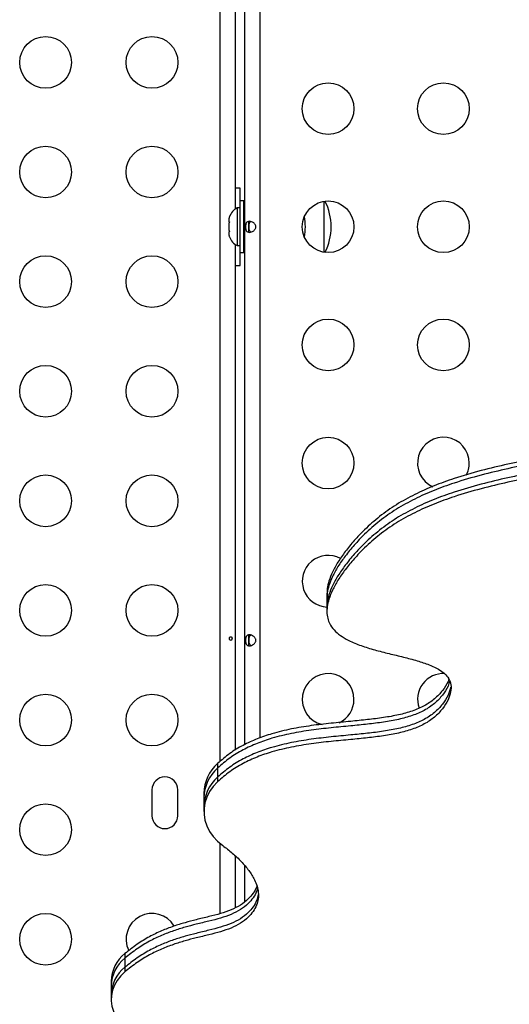
# Model space of a CAD drawing. Units: millimetres. Extents: x -429 to 78, y -315 to 194.
# Drawn here: x -214 to -206, y -67 to -50 of the extents above; entities that cross this region are included whole.
import ezdxf

# ---------------------------------------------------------------- set-up
doc = ezdxf.new("R2010")
doc.units = ezdxf.units.MM
doc.layers.add('CONTOUR', color=7, linetype='Continuous')

msp = doc.modelspace()

# ---------------------------------------------------------------- linework, layer by layer
at = {"layer": 'CONTOUR'}
for p, q in [((-210.5263, -62.72622), (-210.5263, -38.54189)), ((-210.10917, -62.4413), (-210.10917, -38.56511)), ((-209.85867, -38.53442), (-209.85867, -62.33085)), ((-210.2758, -40.476), (-210.2758, -53.37997)), ((-210.1933, -53.35923), (-210.1933, -53.02173)), ((-210.1308, -53.24048), (-210.1928, -53.24048)), ((-210.1928, -54.11548), (-210.1928, -53.24048)), ((-210.1308, -54.11548), (-210.1308, -53.24048)), ((-208.7758, -53.2466), (-208.7758, -54.10937)), ((-208.7758, -53.2466), (-208.7758, -54.09309)), ((-210.1928, -53.35923), (-210.2397, -53.35923)), ((-210.2397, -53.35923), (-210.2397, -53.99673)), ((-210.10917, -53.49048), (-210.1308, -53.49048)), ((-210.3803, -53.53863), (-210.3803, -53.59198)), ((-210.37165, -53.59198), (-210.3803, -53.62463)), ((-210.3803, -53.59198), (-210.37165, -53.59198)), ((-210.3803, -53.62463), (-210.3803, -53.73134)), ((-210.04667, -53.76915), (-210.04667, -53.58679)), ((-210.3803, -53.73134), (-210.37165, -53.76398)), ((-210.37165, -53.76398), (-210.3803, -53.76398)), ((-210.3803, -53.76398), (-210.3803, -53.81734)), ((-210.2758, -53.976), (-210.2758, -62.53894)), ((-210.2397, -53.99673), (-210.1928, -53.99673)), ((-210.1933, -54.33423), (-210.1933, -53.99673)), ((-210.1308, -53.86548), (-210.10917, -53.86548)), ((-210.1928, -54.11548), (-210.1308, -54.11548)), ((-208.7758, -54.09309), (-208.7758, -54.10937)), ((-208.72404, -59.87939), (-208.72404, -59.95632)), ((-208.72404, -59.95632), (-208.72404, -60.11018)), ((-208.72404, -60.11018), (-208.72404, -60.18711)), ((-210.04667, -60.76915), (-210.04667, -60.58679)), ((-210.57287, -62.76448), (-210.57287, -62.84141)), ((-210.57287, -62.84141), (-210.57287, -62.99527)), ((-210.57287, -62.99527), (-210.57287, -63.0722)), ((-211.68205, -63.20923), (-211.68205, -63.64673)), ((-211.24455, -63.64673), (-211.24455, -63.20923)), ((-210.80358, -63.26805), (-210.80358, -63.34498)), ((-210.80358, -63.34498), (-210.80358, -63.49884)), ((-210.80358, -63.49884), (-210.80358, -63.57577)), ((-210.5263, -65.30404), (-210.5263, -64.12052)), ((-210.2758, -64.32616), (-210.2758, -65.2061)), ((-210.10917, -65.09911), (-210.10917, -64.49851)), ((-212.13972, -65.98225), (-212.13972, -66.05918)), ((-212.13972, -66.05918), (-212.13972, -66.21304)), ((-212.13972, -66.21304), (-212.13972, -66.28997)), ((-212.3723, -66.45049), (-212.3723, -66.52742)), ((-212.3723, -66.52742), (-212.3723, -66.68128)), ((-212.3723, -66.68128), (-212.3723, -66.75821))]:
    msp.add_line(p, q, dxfattribs=at)
at = {"layer": 'CONTOUR', "flags": 128}
for points in [[(-210.1933, -53.02173), (-210.26139, -53.02494), (-210.2758, -53.0264)], [(-210.2758, -54.32956), (-210.26139, -54.33103), (-210.1933, -54.33423)], [(-210.57287, -63.0722), (-210.64707, -63.1524), (-210.7079, -63.23932), (-210.75438, -63.33157), (-210.78578, -63.42769), (-210.8016, -63.52617), (-210.8016, -63.62543), (-210.78577, -63.7239), (-210.75436, -63.82003), (-210.70787, -63.91228), (-210.64704, -63.99919), (-210.57283, -64.07939), (-210.48642, -64.1516)], [(-212.13972, -66.28997), (-212.21113, -66.35935), (-212.27056, -66.43544), (-212.31701, -66.51693), (-212.34971, -66.60248), (-212.3681, -66.69064), (-212.37187, -66.77994), (-212.36097, -66.86887), (-212.33557, -66.95594), (-212.2961, -67.03969), (-212.24323, -67.11873), (-212.17784, -67.19171), (-212.10103, -67.25741)]]:
    msp.add_lwpolyline(points, dxfattribs=at)
at = {"layer": 'CONTOUR'}
for centre in [(-213.48205, -50.89463), (-211.68205, -50.89463), (-208.70292, -51.67798), (-206.75292, -51.67798), (-213.48205, -52.7502), (-211.68205, -52.7502), (-208.70292, -53.67798), (-206.75292, -53.67798), (-213.48205, -54.60577), (-211.68205, -54.60577), (-208.70292, -55.67798), (-206.75292, -55.67798), (-213.48205, -56.46133), (-211.68205, -56.46133), (-208.70292, -57.67798), (-213.48205, -58.3169), (-211.68205, -58.3169), (-213.48205, -60.17247), (-211.68205, -60.17247), (-213.48205, -62.02803), (-211.68205, -62.02803), (-213.48205, -63.8836), (-213.48205, -65.73917)]:
    msp.add_circle(centre, 0.4375, dxfattribs=at)
for centre, radius, start, end in [((-209.59221, -53.67798), 0.94141, 332.536689, 27.463311), ((-210.13171, -53.58903), 0.2539, 115.170658, 161.552843), ((-210.02971, -53.67798), 0.94141, 349.367752, 10.632248), ((-210.13171, -53.76694), 0.2539, 198.775743, 244.829342), ((-206.75292, -57.67798), 0.4375, 0, 245.952552), ((-206.75292, -57.67798), 0.4375, 331.862309, 0), ((-208.70292, -59.67798), 0.4375, 61.632298, 267.566231), ((-208.70292, -61.67798), 0.4375, 0, 256.294304), ((-206.75292, -61.67798), 0.4375, 86.922613, 199.640873), ((-208.70292, -61.67798), 0.4375, 295.612705, 0), ((-210.10871, -63.28177), 0.69501, 131.901654, 178.868819), ((-211.4633, -63.20923), 0.21875, 0, 180), ((-210.10871, -63.3587), 0.69501, 131.901654, 178.868819), ((-210.10871, -63.51256), 0.69501, 131.901654, 178.868819), ((-211.4633, -63.64673), 0.21875, 180, 0), ((-211.68205, -65.73917), 0.4375, 30.77044, 206.024376), ((-211.75335, -66.46605), 0.61915, 128.611415, 178.56018), ((-211.75335, -66.54298), 0.61915, 128.611415, 178.56018), ((-211.75335, -66.69684), 0.61915, 128.611415, 178.56018)]:
    msp.add_arc(centre, radius, start, end, dxfattribs=at)
for points, knots in [([(-210.37165, -53.50598), (-210.37339, -53.51135), (-210.37688, -53.52211), (-210.37916, -53.53312), (-210.3803, -53.53863)], [0, 0, 0, 0, 0.49894572, 1, 1, 1, 1]), ([(-210.10053, -53.67798), (-210.10039, -53.67171), (-210.10009, -53.65892), (-210.09762, -53.64105), (-210.09346, -53.62497), (-210.08488, -53.60603), (-210.0678, -53.58904), (-210.03712, -53.58179), (-209.99944, -53.58892), (-209.96767, -53.60591), (-209.94654, -53.62484), (-209.93414, -53.64088), (-209.92591, -53.65871), (-209.92291, -53.67776), (-209.92577, -53.69683), (-209.93394, -53.71476), (-209.9463, -53.73088), (-209.9674, -53.74988), (-209.99912, -53.76692), (-210.03681, -53.77418), (-210.06763, -53.76705), (-210.08481, -53.75006), (-210.09344, -53.73107), (-210.0976, -53.71503), (-210.10008, -53.69713), (-210.10039, -53.68432), (-210.10053, -53.67798)], [0, 0, 0, 0, 0.02665378, 0.05437539, 0.08350723, 0.11432682, 0.17999312, 0.24964089, 0.319559, 0.38544061, 0.41621657, 0.44536648, 0.47303187, 0.49963398, 0.52639778, 0.55406208, 0.58326468, 0.61416053, 0.67992269, 0.74960757, 0.81947804, 0.88551079, 0.91627638, 0.94554733, 0.97307697, 1, 1, 1, 1]), ([(-210.04019, -53.67798), (-210.03994, -53.66819), (-210.03943, -53.64863), (-210.03462, -53.62235), (-210.02618, -53.60057), (-210.01535, -53.59296), (-210.01006, -53.58924)], [0, 0, 0, 0, 0.24360451, 0.48640273, 0.74915645, 1, 1, 1, 1]), ([(-210.3803, -53.81734), (-210.37916, -53.82283), (-210.37689, -53.83383), (-210.3734, -53.84459), (-210.37165, -53.84998)], [0, 0, 0, 0, 0.49899362, 1, 1, 1, 1]), ([(-210.0092, -53.76655), (-210.01191, -53.76541), (-210.02049, -53.76181), (-210.02995, -53.74665), (-210.0375, -53.7223), (-210.03996, -53.69715), (-210.04014, -53.68201), (-210.04019, -53.67798)], [0, 0, 0, 0, 0.11252904, 0.35646017, 0.62461436, 0.90035441, 1, 1, 1, 1]), ([(-204.22845, -56.23979), (-204.16057, -56.29991), (-204.03353, -56.41245), (-203.868, -56.57876), (-203.73675, -56.72957), (-203.6387, -56.86643), (-203.57214, -56.99044), (-203.53574, -57.10289), (-203.52855, -57.20494), (-203.5499, -57.29711), (-203.59823, -57.37935), (-203.67083, -57.45206), (-203.76503, -57.51654), (-203.90161, -57.58571), (-204.08973, -57.65489), (-204.33262, -57.72278), (-204.60639, -57.78585), (-204.9058, -57.84748), (-205.26113, -57.91813), (-205.66869, -58.00256), (-206.12155, -58.11042), (-206.53957, -58.23229), (-206.91434, -58.36802), (-207.24235, -58.51382), (-207.55277, -58.68565), (-207.83648, -58.88636), (-208.07121, -59.09347), (-208.26214, -59.2935), (-208.41218, -59.47675), (-208.53517, -59.65451), (-208.62889, -59.82128), (-208.69062, -59.97176), (-208.72208, -60.10506), (-208.72697, -60.22231), (-208.70772, -60.32732), (-208.66201, -60.43052), (-208.58271, -60.52981), (-208.46685, -60.62042), (-208.31155, -60.70532), (-208.11532, -60.78162), (-207.8833, -60.85003), (-207.64204, -60.91025), (-207.40252, -60.96785), (-207.17574, -61.02835), (-206.98655, -61.09248), (-206.83952, -61.16245), (-206.73292, -61.23635), (-206.6563, -61.32615), (-206.6185, -61.43422), (-206.62583, -61.55686), (-206.67414, -61.69478), (-206.76496, -61.84053), (-206.89894, -61.98194), (-207.07304, -62.10069), (-207.28142, -62.18846), (-207.51444, -62.25171), (-207.76849, -62.29698), (-208.03976, -62.33054), (-208.33638, -62.35938), (-208.65465, -62.38917), (-208.99014, -62.42799), (-209.326, -62.48299), (-209.63269, -62.55695), (-209.90654, -62.65037), (-210.1468, -62.76117), (-210.37538, -62.89953), (-210.50596, -63.01369), (-210.57287, -63.0722)], [0, 0, 0, 0, 0.01927324, 0.03607619, 0.05059495, 0.06304043, 0.07366069, 0.08275804, 0.09070614, 0.09795115, 0.10497146, 0.11219823, 0.11994973, 0.12841943, 0.14277233, 0.15902394, 0.17704138, 0.19660261, 0.21744623, 0.24622672, 0.27615464, 0.30672933, 0.33029081, 0.35394915, 0.37773142, 0.40175611, 0.42575519, 0.44413347, 0.46166643, 0.47795072, 0.49258403, 0.50529477, 0.51574511, 0.52495989, 0.53326924, 0.54101237, 0.55098249, 0.56107802, 0.57162411, 0.58653517, 0.60225542, 0.6183599, 0.63430684, 0.64953323, 0.6635481, 0.67309257, 0.68185246, 0.69014731, 0.69864232, 0.70822437, 0.71919064, 0.73271836, 0.7468891, 0.76119151, 0.77580719, 0.79121341, 0.80759376, 0.82491866, 0.84303699, 0.86401534, 0.88542942, 0.90703625, 0.92871887, 0.94585902, 0.96324995, 0.98116615, 1, 1, 1, 1]), ([(-203.56861, -57.01274), (-203.5786, -57.03192), (-203.60318, -57.07911), (-203.67146, -57.14414), (-203.76484, -57.20888), (-203.9017, -57.27796), (-204.0897, -57.34719), (-204.33264, -57.41506), (-204.60639, -57.47813), (-204.90581, -57.53976), (-205.26113, -57.61041), (-205.66869, -57.69484), (-206.12155, -57.8027), (-206.53957, -57.92458), (-206.91434, -58.0603), (-207.24235, -58.20611), (-207.55277, -58.37793), (-207.83648, -58.57864), (-208.07121, -58.78575), (-208.26213, -58.98578), (-208.41221, -59.16903), (-208.53507, -59.34679), (-208.62918, -59.51356), (-208.68974, -59.66405), (-208.72127, -59.78458), (-208.72132, -59.85386), (-208.72134, -59.87945)], [0, 0, 0, 0, 0.01172623, 0.02885783, 0.04723335, 0.0673114, 0.10133605, 0.1398617, 0.18257341, 0.22894477, 0.27835615, 0.34658248, 0.41752887, 0.49000846, 0.54586273, 0.60194662, 0.65832429, 0.71527663, 0.77216825, 0.81573534, 0.85729855, 0.89590169, 0.93059105, 0.96072282, 0.98549614, 1, 1, 1, 1]), ([(-203.55368, -57.06116), (-203.55406, -57.06279), (-203.5611, -57.09328), (-203.60016, -57.14821), (-203.67027, -57.22138), (-203.7652, -57.28572), (-203.90153, -57.35494), (-204.08976, -57.4241), (-204.33261, -57.492), (-204.60639, -57.55506), (-204.9058, -57.61669), (-205.26113, -57.68734), (-205.66869, -57.77177), (-206.12155, -57.87963), (-206.53957, -58.00151), (-206.91434, -58.13723), (-207.24235, -58.28304), (-207.55277, -58.45486), (-207.83648, -58.65557), (-208.07121, -58.86268), (-208.26213, -59.06271), (-208.41221, -59.24596), (-208.53507, -59.42372), (-208.62918, -59.59049), (-208.68974, -59.74098), (-208.72127, -59.86151), (-208.72132, -59.93079), (-208.72134, -59.95637)], [0, 0, 0, 0, 0.00093946, 0.01748466, 0.03451645, 0.0527849, 0.07274596, 0.10657235, 0.14487353, 0.18733636, 0.23343753, 0.28256099, 0.35038979, 0.42092279, 0.49298006, 0.54850888, 0.60426599, 0.66031515, 0.71693564, 0.77349577, 0.816809, 0.85813004, 0.89650824, 0.93099548, 0.96095168, 0.98558065, 1, 1, 1, 1]), ([(-203.55368, -57.06116), (-203.55406, -57.06279), (-203.5611, -57.09328), (-203.60016, -57.14821), (-203.67027, -57.22138), (-203.7652, -57.28572), (-203.90153, -57.35494), (-204.08976, -57.4241), (-204.33261, -57.492), (-204.60639, -57.55506), (-204.9058, -57.61669), (-205.26113, -57.68734), (-205.66869, -57.77177), (-206.12155, -57.87963), (-206.53957, -58.00151), (-206.91434, -58.13723), (-207.24235, -58.28304), (-207.55277, -58.45486), (-207.83648, -58.65557), (-208.07121, -58.86268), (-208.26213, -59.06271), (-208.41221, -59.24596), (-208.53507, -59.42372), (-208.62918, -59.59049), (-208.68974, -59.74098), (-208.72127, -59.86151), (-208.72132, -59.93079), (-208.72134, -59.95637)], [0, 0, 0, 0, 0.00093946, 0.01748466, 0.03451645, 0.0527849, 0.07274596, 0.10657235, 0.14487353, 0.18733636, 0.23343753, 0.28256099, 0.35038979, 0.42092279, 0.49298006, 0.54850888, 0.60426599, 0.66031515, 0.71693564, 0.77349577, 0.816809, 0.85813004, 0.89650824, 0.93099548, 0.96095168, 0.98558065, 1, 1, 1, 1]), ([(-203.53708, -57.14545), (-203.54149, -57.17059), (-203.55103, -57.2249), (-203.59869, -57.30238), (-203.6707, -57.37515), (-203.76507, -57.4396), (-203.90159, -57.50878), (-204.08974, -57.57796), (-204.33262, -57.64585), (-204.60639, -57.70892), (-204.9058, -57.77055), (-205.26113, -57.8412), (-205.66869, -57.92563), (-206.12155, -58.03349), (-206.53957, -58.15537), (-206.91434, -58.29109), (-207.24235, -58.43689), (-207.55277, -58.60872), (-207.83648, -58.80943), (-208.07121, -59.01654), (-208.26213, -59.21657), (-208.41221, -59.39982), (-208.53507, -59.57758), (-208.62918, -59.74434), (-208.68974, -59.89484), (-208.72127, -60.01537), (-208.72132, -60.08465), (-208.72134, -60.11023)], [0, 0, 0, 0, 0.01407266, 0.03040037, 0.04720826, 0.06523657, 0.08493523, 0.11831695, 0.15611464, 0.19801927, 0.24351442, 0.29199213, 0.35892927, 0.42853509, 0.49964512, 0.55444398, 0.60946813, 0.6647805, 0.72065668, 0.7764733, 0.81921715, 0.859995, 0.8978687, 0.93190258, 0.96146499, 0.9857702, 1, 1, 1, 1]), ([(-203.53708, -57.14545), (-203.54149, -57.17059), (-203.55103, -57.2249), (-203.59869, -57.30238), (-203.6707, -57.37515), (-203.76507, -57.4396), (-203.90159, -57.50878), (-204.08974, -57.57796), (-204.33262, -57.64585), (-204.60639, -57.70892), (-204.9058, -57.77055), (-205.26113, -57.8412), (-205.66869, -57.92563), (-206.12155, -58.03349), (-206.53957, -58.15537), (-206.91434, -58.29109), (-207.24235, -58.43689), (-207.55277, -58.60872), (-207.83648, -58.80943), (-208.07121, -59.01654), (-208.26213, -59.21657), (-208.41221, -59.39982), (-208.53507, -59.57758), (-208.62918, -59.74434), (-208.68974, -59.89484), (-208.72127, -60.01537), (-208.72132, -60.08465), (-208.72134, -60.11023)], [0, 0, 0, 0, 0.01407266, 0.03040037, 0.04720826, 0.06523657, 0.08493523, 0.11831695, 0.15611464, 0.19801927, 0.24351442, 0.29199213, 0.35892927, 0.42853509, 0.49964512, 0.55444398, 0.60946813, 0.6647805, 0.72065668, 0.7764733, 0.81921715, 0.859995, 0.8978687, 0.93190258, 0.96146499, 0.9857702, 1, 1, 1, 1]), ([(-210.32855, -60.64497), (-210.32897, -60.64152), (-210.32981, -60.63461), (-210.33374, -60.62584), (-210.33932, -60.61951), (-210.34629, -60.61639), (-210.35386, -60.61684), (-210.36119, -60.62075), (-210.36737, -60.62771), (-210.37156, -60.63698), (-210.37312, -60.64748), (-210.37183, -60.65801), (-210.3679, -60.6674), (-210.36188, -60.67465), (-210.35458, -60.67891), (-210.34698, -60.67968), (-210.33997, -60.67691), (-210.3342, -60.67091), (-210.33022, -60.66233), (-210.3284, -60.6532), (-210.3285, -60.64732), (-210.32855, -60.64497)], [0, 0, 0, 0, 0.05350078, 0.10699034, 0.16074117, 0.2145264, 0.26795903, 0.3212032, 0.37470967, 0.42852776, 0.48222042, 0.53554069, 0.58882496, 0.64246286, 0.69629504, 0.7498604, 0.80311717, 0.85649814, 0.91024458, 0.9640337, 1, 1, 1, 1]), ([(-210.10053, -60.67798), (-210.10039, -60.67171), (-210.10009, -60.65892), (-210.09762, -60.64105), (-210.09346, -60.62497), (-210.08488, -60.60603), (-210.0678, -60.58904), (-210.03712, -60.58179), (-209.99944, -60.58892), (-209.96767, -60.60591), (-209.94654, -60.62484), (-209.93414, -60.64088), (-209.92591, -60.65871), (-209.92291, -60.67776), (-209.92577, -60.69683), (-209.93394, -60.71476), (-209.9463, -60.73088), (-209.9674, -60.74988), (-209.99912, -60.76692), (-210.03681, -60.77418), (-210.06763, -60.76705), (-210.08481, -60.75006), (-210.09344, -60.73107), (-210.0976, -60.71503), (-210.10008, -60.69713), (-210.10039, -60.68432), (-210.10053, -60.67798)], [0, 0, 0, 0, 0.02665378, 0.05437539, 0.08350723, 0.11432682, 0.17999312, 0.24964089, 0.319559, 0.38544061, 0.41621657, 0.44536648, 0.47303187, 0.49963398, 0.52639778, 0.55406208, 0.58326468, 0.61416053, 0.67992269, 0.74960757, 0.81947804, 0.88551079, 0.91627638, 0.94554733, 0.97307697, 1, 1, 1, 1]), ([(-210.04019, -60.67798), (-210.03994, -60.66819), (-210.03943, -60.64863), (-210.03462, -60.62235), (-210.02618, -60.60057), (-210.01535, -60.59296), (-210.01006, -60.58924)], [0, 0, 0, 0, 0.24360451, 0.48640273, 0.74915645, 1, 1, 1, 1]), ([(-210.0092, -60.76655), (-210.01191, -60.76541), (-210.02049, -60.76181), (-210.02995, -60.74665), (-210.0375, -60.7223), (-210.03996, -60.69715), (-210.04014, -60.68201), (-210.04019, -60.67798)], [0, 0, 0, 0, 0.11252904, 0.35646017, 0.62461436, 0.90035441, 1, 1, 1, 1]), ([(-206.66119, -61.33378), (-206.66552, -61.34771), (-206.6869, -61.41656), (-206.76699, -61.53236), (-206.89838, -61.67435), (-207.0732, -61.79294), (-207.28138, -61.88076), (-207.51446, -61.94399), (-207.76849, -61.98926), (-208.03976, -62.02282), (-208.33638, -62.05166), (-208.65465, -62.08145), (-208.99014, -62.12027), (-209.326, -62.17527), (-209.63269, -62.24923), (-209.90654, -62.34265), (-210.1468, -62.45345), (-210.37538, -62.59181), (-210.50596, -62.70597), (-210.57287, -62.76448)], [0, 0, 0, 0, 0.012068442, 0.059661071, 0.109515963, 0.159834119, 0.211254356, 0.265455864, 0.323084535, 0.384036261, 0.447779408, 0.521584542, 0.59692264, 0.672938876, 0.749221738, 0.809523519, 0.870707528, 0.933739555, 1, 1, 1, 1]), ([(-206.64792, -61.371), (-206.65602, -61.39833), (-206.68045, -61.48078), (-206.76629, -61.60948), (-206.89858, -61.75123), (-207.07314, -61.86988), (-207.2814, -61.95768), (-207.51445, -62.02092), (-207.76849, -62.06619), (-208.03976, -62.09975), (-208.33638, -62.12859), (-208.65465, -62.15838), (-208.99014, -62.1972), (-209.326, -62.2522), (-209.63269, -62.32616), (-209.90654, -62.41958), (-210.1468, -62.53038), (-210.37538, -62.66874), (-210.50596, -62.7829), (-210.57287, -62.84141)], [0, 0, 0, 0, 0.02333485, 0.07038473, 0.11967107, 0.1694154, 0.22024924, 0.27383263, 0.3308041, 0.39106073, 0.45407695, 0.52704041, 0.60151935, 0.67666869, 0.75208162, 0.81169572, 0.87218198, 0.93449519, 1, 1, 1, 1]), ([(-206.64792, -61.371), (-206.65602, -61.39833), (-206.68045, -61.48078), (-206.76629, -61.60948), (-206.89858, -61.75123), (-207.07314, -61.86988), (-207.2814, -61.95768), (-207.51445, -62.02092), (-207.76849, -62.06619), (-208.03976, -62.09975), (-208.33638, -62.12859), (-208.65465, -62.15838), (-208.99014, -62.1972), (-209.326, -62.2522), (-209.63269, -62.32616), (-209.90654, -62.41958), (-210.1468, -62.53038), (-210.37538, -62.66874), (-210.50596, -62.7829), (-210.57287, -62.84141)], [0, 0, 0, 0, 0.02333485, 0.07038473, 0.11967107, 0.1694154, 0.22024924, 0.27383263, 0.3308041, 0.39106073, 0.45407695, 0.52704041, 0.60151935, 0.67666869, 0.75208162, 0.81169572, 0.87218198, 0.93449519, 1, 1, 1, 1]), ([(-206.63068, -61.4733), (-206.64341, -61.51811), (-206.67183, -61.6182), (-206.76567, -61.76349), (-206.89875, -61.90504), (-207.0731, -62.02375), (-207.28141, -62.11154), (-207.51445, -62.17478), (-207.76849, -62.22005), (-208.03976, -62.25361), (-208.33638, -62.28245), (-208.65465, -62.31224), (-208.99014, -62.35106), (-209.326, -62.40606), (-209.63269, -62.48002), (-209.90654, -62.57344), (-210.1468, -62.68424), (-210.37538, -62.8226), (-210.50596, -62.93676), (-210.57287, -62.99527)], [0, 0, 0, 0, 0.03758461, 0.08394803, 0.13251527, 0.18153382, 0.23162598, 0.28442758, 0.34056782, 0.3999453, 0.46204209, 0.533941, 0.60733327, 0.68138617, 0.75569881, 0.81444312, 0.87404688, 0.93545092, 1, 1, 1, 1]), ([(-206.63068, -61.4733), (-206.64341, -61.51811), (-206.67183, -61.6182), (-206.76567, -61.76349), (-206.89875, -61.90504), (-207.0731, -62.02375), (-207.28141, -62.11154), (-207.51445, -62.17478), (-207.76849, -62.22005), (-208.03976, -62.25361), (-208.33638, -62.28245), (-208.65465, -62.31224), (-208.99014, -62.35106), (-209.326, -62.40606), (-209.63269, -62.48002), (-209.90654, -62.57344), (-210.1468, -62.68424), (-210.37538, -62.8226), (-210.50596, -62.93676), (-210.57287, -62.99527)], [0, 0, 0, 0, 0.03758461, 0.08394803, 0.13251527, 0.18153382, 0.23162598, 0.28442758, 0.34056782, 0.3999453, 0.46204209, 0.533941, 0.60733327, 0.68138617, 0.75569881, 0.81444312, 0.87404688, 0.93545092, 1, 1, 1, 1]), ([(-210.48642, -64.1516), (-210.43113, -64.19408), (-210.3198, -64.27963), (-210.17067, -64.42062), (-210.04163, -64.57057), (-209.95311, -64.71166), (-209.90211, -64.8382), (-209.87966, -64.94711), (-209.88134, -65.05645), (-209.91045, -65.16501), (-209.96905, -65.2698), (-210.05928, -65.37446), (-210.18293, -65.4726), (-210.34341, -65.55333), (-210.52538, -65.61403), (-210.72454, -65.66518), (-210.92612, -65.71306), (-211.12659, -65.76542), (-211.32328, -65.82638), (-211.52609, -65.90429), (-211.73279, -66.0048), (-211.94307, -66.13203), (-212.07205, -66.23562), (-212.13972, -66.28997)], [0, 0, 0, 0, 0.05515658, 0.11106932, 0.16612009, 0.21913473, 0.25312767, 0.28617581, 0.31875696, 0.35171559, 0.38609047, 0.42191433, 0.46593691, 0.51050398, 0.55704859, 0.60680345, 0.66017056, 0.70752149, 0.75769304, 0.81111554, 0.86853223, 0.9310273, 1, 1, 1, 1]), ([(-209.90835, -64.83178), (-209.91025, -64.83943), (-209.92143, -64.88431), (-209.97062, -64.96179), (-210.05874, -65.06684), (-210.18309, -65.16485), (-210.34336, -65.24562), (-210.52539, -65.30631), (-210.72454, -65.35746), (-210.92613, -65.40534), (-211.12659, -65.4577), (-211.32328, -65.51866), (-211.52609, -65.59657), (-211.73279, -65.69708), (-211.94307, -65.82431), (-212.07205, -65.9279), (-212.13972, -65.98225)], [0, 0, 0, 0, 0.01076376, 0.0632174, 0.11788208, 0.18505743, 0.25306363, 0.32408742, 0.40000983, 0.48144426, 0.55369844, 0.63025668, 0.71177565, 0.79938947, 0.89475254, 1, 1, 1, 1]), ([(-209.89862, -64.87258), (-209.90316, -64.8924), (-209.91627, -64.94961), (-209.96994, -65.03887), (-210.05897, -65.14372), (-210.18302, -65.2418), (-210.34338, -65.32255), (-210.52538, -65.38324), (-210.72454, -65.43439), (-210.92612, -65.48227), (-211.12659, -65.53463), (-211.32328, -65.59559), (-211.52609, -65.6735), (-211.73279, -65.77401), (-211.94307, -65.90124), (-212.07205, -66.00483), (-212.13972, -66.05918)], [0, 0, 0, 0, 0.02733579, 0.07891071, 0.13265963, 0.19870963, 0.26557658, 0.33541055, 0.41006107, 0.49013129, 0.56117504, 0.63645076, 0.71660409, 0.80275016, 0.89651568, 1, 1, 1, 1]), ([(-209.89862, -64.87258), (-209.90316, -64.8924), (-209.91627, -64.94961), (-209.96994, -65.03887), (-210.05897, -65.14372), (-210.18302, -65.2418), (-210.34338, -65.32255), (-210.52538, -65.38324), (-210.72454, -65.43439), (-210.92612, -65.48227), (-211.12659, -65.53463), (-211.32328, -65.59559), (-211.52609, -65.6735), (-211.73279, -65.77401), (-211.94307, -65.90124), (-212.07205, -66.00483), (-212.13972, -66.05918)], [0, 0, 0, 0, 0.02733579, 0.07891071, 0.13265963, 0.19870963, 0.26557658, 0.33541055, 0.41006107, 0.49013129, 0.56117504, 0.63645076, 0.71660409, 0.80275016, 0.89651568, 1, 1, 1, 1]), ([(-209.88577, -64.97874), (-209.89346, -65.0147), (-209.90917, -65.08819), (-209.96941, -65.19284), (-210.05915, -65.29754), (-210.18297, -65.39567), (-210.3434, -65.47641), (-210.52538, -65.5371), (-210.72454, -65.58825), (-210.92612, -65.63613), (-211.12659, -65.68849), (-211.32328, -65.74945), (-211.52609, -65.82736), (-211.73279, -65.92787), (-211.94307, -66.0551), (-212.07205, -66.15869), (-212.13972, -66.21304)], [0, 0, 0, 0, 0.048380128, 0.098839183, 0.151425201, 0.216046164, 0.281466389, 0.349789447, 0.422824854, 0.501162694, 0.570669357, 0.644316422, 0.722735574, 0.807017816, 0.898754642, 1, 1, 1, 1]), ([(-209.88577, -64.97874), (-209.89346, -65.0147), (-209.90917, -65.08819), (-209.96941, -65.19284), (-210.05915, -65.29754), (-210.18297, -65.39567), (-210.3434, -65.47641), (-210.52538, -65.5371), (-210.72454, -65.58825), (-210.92612, -65.63613), (-211.12659, -65.68849), (-211.32328, -65.74945), (-211.52609, -65.82736), (-211.73279, -65.92787), (-211.94307, -66.0551), (-212.07205, -66.15869), (-212.13972, -66.21304)], [0, 0, 0, 0, 0.04838013, 0.09883918, 0.1514252, 0.21604616, 0.28146639, 0.34978945, 0.42282485, 0.50116269, 0.57066936, 0.64431642, 0.72273557, 0.80701782, 0.89875464, 1, 1, 1, 1])]:
    msp.add_open_spline(points, degree=3, knots=knots, dxfattribs=at)

doc.saveas('drawing.dxf')
